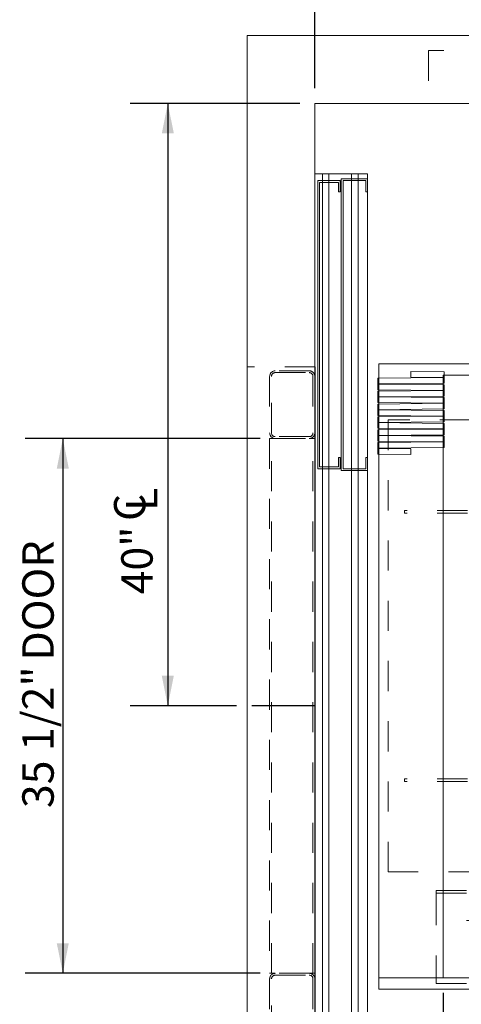
# Model space of a CAD drawing. Units: inches. Extents: x 0.3 to 10.6, y 0.2 to 8.2.
# Drawn here: x 4.5 to 6, y 2.9 to 6.2 of the extents above; entities that cross this region are included whole.
import ezdxf

# ---------------------------------------------------------------- set-up
doc = ezdxf.new("R2010")
doc.units = ezdxf.units.IN
doc.header["$MEASUREMENT"] = 0
doc.header["$PDSIZE"] = -1
doc.linetypes.add('HIDDEN', pattern=[0.075, 0.05, -0.025])
doc.layers.add('CAB_ATTACHMENT_ANGLE_FOR_99_STILE_80_CAB', color=250, linetype='Continuous')
doc.styles.add('SLDTEXTSTYLE6', font='GOTHIC.TTF')
doc.dimstyles.new('SLDDIMSTYLE5', dxfattribs={"dimtxt": 0.104167, "dimasz": 0.1, "dimexe": 0, "dimexo": 0.0625, "dimgap": 0.026042, "dimtad": 1, "dimlfac": 20, "dimrnd": 1e-09, "dimzin": 12, "dimdsep": 46, "dimtxsty": 'SLDTEXTSTYLE6', "dimsah": 1, "dimcen": 0.09, "dimadec": 0, "dimazin": 3, "dimtfac": 1, "dimtofl": 0, "dimtmove": 0, "dimatfit": 3, "dimfxl": 1, "dimfrac": 2, "dimtolj": 1, "dimtzin": 12, "dimarcsym": 0})
doc.dimstyles.new('SLDDIMSTYLE6', dxfattribs={"dimtxt": 0.104167, "dimasz": 0.1, "dimexe": 0, "dimexo": 0.0625, "dimgap": 0.026042, "dimtad": 1, "dimdec": 6, "dimlfac": 20, "dimrnd": 1e-09, "dimzin": 12, "dimdsep": 46, "dimtxsty": 'SLDTEXTSTYLE6', "dimsah": 1, "dimcen": 0.09, "dimadec": 0, "dimazin": 3, "dimtfac": 1, "dimtofl": 0, "dimtmove": 0, "dimatfit": 3, "dimfxl": 1, "dimfrac": 2, "dimtolj": 1, "dimtzin": 12, "dimarcsym": 0})

# ---------------------------------------------------------------- blocks, each defined once
blk = doc.blocks.new('SW_SYMBOL_MOD_CL')
at = {"layer": 'CAB_ATTACHMENT_ANGLE_FOR_99_STILE_80_CAB', "color": 0, "char_height": 30.82, "attachment_point": 5, "style": 'SLDTEXTSTYLE6'}
for s, insert in [('C', (15.75, 23.62)), ('L', (23.62, 11.81))]:
    blk.add_mtext(s, dxfattribs=dict(at, insert=insert))
blk = doc.blocks.new('_D_14')
at = {"layer": 'CAB_ATTACHMENT_ANGLE_FOR_99_STILE_80_CAB'}
for p, q in [((5.4951, 5.9598), (5.4951, 6.5276)), ((7.0951, 5.3098), (7.0951, 6.5276)), ((7.0951, 6.4026), (5.4951, 6.4026))]:
    blk.add_line(p, q, dxfattribs=at)
for points in [[(5.4951, 6.4026), (5.5951, 6.3826), (5.5951, 6.4226)], [(7.0951, 6.4026), (6.9951, 6.4226), (6.9951, 6.3826)]]:
    blk.add_solid(points, dxfattribs=at)
at = {"layer": 'CAB_ATTACHMENT_ANGLE_FOR_99_STILE_80_CAB', "xscale": 0.003379638671875, "yscale": 0.003379638671875, "zscale": 0.003379638671875}
blk.add_blockref('SW_SYMBOL_MOD_CL', (6.4422, 6.4355), dxfattribs=at)
at = {"layer": 'CAB_ATTACHMENT_ANGLE_FOR_99_STILE_80_CAB', "insert": (6.2068, 6.5569), "char_height": 0.10417, "attachment_point": 1, "style": 'SLDTEXTSTYLE6'}
blk.add_mtext('32"', dxfattribs=at)
blk = doc.blocks.new('_D_15')
at = {"layer": 'CAB_ATTACHMENT_ANGLE_FOR_99_STILE_80_CAB'}
for p, q in [((5.4451, 5.9098), (4.8822, 5.9098)), ((5.0072, 5.9098), (5.0072, 3.9098)), ((5.2355, 3.9098), (4.8822, 3.9098))]:
    blk.add_line(p, q, dxfattribs=at)
for points in [[(5.0072, 5.9098), (4.9872, 5.8098), (5.0272, 5.8098)], [(5.0072, 3.9098), (5.0272, 4.0098), (4.9872, 4.0098)]]:
    blk.add_solid(points, dxfattribs=at)
at = {"layer": 'CAB_ATTACHMENT_ANGLE_FOR_99_STILE_80_CAB', "xscale": 0.003379638671875, "yscale": 0.003379638671875, "zscale": 0.003379638671875, "rotation": 90.00000000000061}
blk.add_blockref('SW_SYMBOL_MOD_CL', (4.9742, 4.5156), dxfattribs=at)
at = {"layer": 'CAB_ATTACHMENT_ANGLE_FOR_99_STILE_80_CAB', "insert": (4.8528, 4.2802), "char_height": 0.10417, "attachment_point": 1, "rotation": 90, "style": 'SLDTEXTSTYLE6'}
blk.add_mtext('40"', dxfattribs=at)
blk = doc.blocks.new('_D_16')
at = {"layer": 'CAB_ATTACHMENT_ANGLE_FOR_99_STILE_80_CAB', "color": 0, "lineweight": -2}
for p, q in [((5.4951, 5.9723), (5.4951, 6.7035)), ((5.5951, 6.7035), (8.9451, 6.7035)), ((9.0451, 5.9723), (9.0451, 6.7035))]:
    blk.add_line(p, q, dxfattribs=at)
at = {"layer": 'CAB_ATTACHMENT_ANGLE_FOR_99_STILE_80_CAB', "color": 0}
for points in [[(5.5951, 6.7201), (5.5951, 6.6868), (5.4951, 6.7035)], [(8.9451, 6.7201), (8.9451, 6.6868), (9.0451, 6.7035)]]:
    blk.add_solid(points, dxfattribs=at)
at = {"layer": 'Defpoints', "color": 0}
for p in [(9.0451, 6.7035), (5.4951, 5.9098), (9.0451, 5.9098)]:
    blk.add_point(p, dxfattribs=at)
at = {"layer": 'CAB_ATTACHMENT_ANGLE_FOR_99_STILE_80_CAB', "color": 0, "insert": (7.1356, 6.8389), "char_height": 0.104167, "attachment_point": 2, "style": 'SLDTEXTSTYLE6'}
blk.add_mtext('\\A1;71" HOISTWAY', dxfattribs=at)
blk = doc.blocks.new('_D_18')
at = {"layer": 'CAB_ATTACHMENT_ANGLE_FOR_99_STILE_80_CAB'}
for p, q in [((5.3138, 4.7973), (4.5339, 4.7973)), ((4.6589, 4.7973), (4.6589, 3.0223)), ((5.3138, 3.0223), (4.5339, 3.0223))]:
    blk.add_line(p, q, dxfattribs=at)
for points in [[(4.6589, 4.7973), (4.6389, 4.6973), (4.6789, 4.6973)], [(4.6589, 3.0223), (4.6789, 3.1223), (4.6389, 3.1223)]]:
    blk.add_solid(points, dxfattribs=at)
at = {"layer": 'CAB_ATTACHMENT_ANGLE_FOR_99_STILE_80_CAB', "char_height": 0.10417, "attachment_point": 1, "rotation": 90, "style": 'SLDTEXTSTYLE6'}
for s, insert in [('DOOR', (4.5246, 4.06)), ('35 1/2"', (4.5246, 3.5708))]:
    blk.add_mtext(s, dxfattribs=dict(at, insert=insert))
blk = doc.blocks.new('_D_19')
at = {"layer": 'CAB_ATTACHMENT_ANGLE_FOR_99_STILE_80_CAB'}
for p, q in [((5.9201, 2.9573), (5.9201, 2.2048)), ((8.6201, 2.9573), (8.6201, 2.2048)), ((5.9201, 2.3298), (8.6201, 2.3298))]:
    blk.add_line(p, q, dxfattribs=at)
for points in [[(5.9201, 2.3298), (6.0201, 2.3098), (6.0201, 2.3498)], [(8.6201, 2.3298), (8.5201, 2.3498), (8.5201, 2.3098)]]:
    blk.add_solid(points, dxfattribs=at)
at = {"layer": 'CAB_ATTACHMENT_ANGLE_FOR_99_STILE_80_CAB', "char_height": 0.10417, "attachment_point": 1, "style": 'SLDTEXTSTYLE6'}
for s, insert in [('54"', (7.0936, 2.4641)), ('INSIDE', (7.3296, 2.4641))]:
    blk.add_mtext(s, dxfattribs=dict(at, insert=insert))

msp = doc.modelspace()

# ---------------------------------------------------------------- linework, layer by layer
at = {"color": 7, "linetype": 'Continuous', "lineweight": 15}
for p, q in [((9.27007013, 6.13475385), (5.27007013, 6.13475385)), ((5.27007013, 6.13475385), (5.27007013, 2.58475385)), ((9.04507013, 5.90975385), (5.49507013, 5.90975385)), ((5.49507013, 5.90975385), (5.49507013, 2.80975385)), ((5.49507013, 5.67537885), (5.52007013, 5.67537885)), ((5.52007013, 5.65350385), (5.52007013, 5.67537885)), ((5.52007013, 5.67537885), (5.54182013, 5.67537885)), ((5.54182013, 5.67537885), (5.54182013, 5.65350385)), ((5.54182013, 5.67537885), (5.61682013, 5.67537885)), ((5.58257013, 5.65975385), (5.58257013, 4.69100385)), ((5.58257013, 5.65975385), (5.67007013, 5.65975385)), ((5.61682013, 5.65975385), (5.61682013, 5.67537885)), ((5.61682013, 5.67537885), (5.63857013, 5.67537885)), ((5.63857013, 5.67537885), (5.67007013, 5.67537885)), ((5.63857013, 5.67537885), (5.63857013, 5.65975385)), ((5.67007013, 5.67537885), (5.67007013, 5.65975385)), ((5.67007013, 5.65975385), (5.67007013, 5.61600385)), ((5.50444513, 5.65350385), (5.57944513, 5.65350385)), ((5.50444513, 4.69725385), (5.50444513, 5.65350385)), ((5.51069513, 5.64725385), (5.57319513, 5.64725385)), ((5.51069513, 4.70350385), (5.51069513, 5.64725385)), ((5.52007013, 4.70350385), (5.52007013, 5.64725385)), ((5.54182013, 5.64725385), (5.54182013, 4.70350385)), ((5.57319513, 5.64725385), (5.57319513, 5.61600385)), ((5.57944513, 5.61600385), (5.57944513, 5.65350385)), ((5.66382013, 5.65350385), (5.58882013, 5.65350385)), ((5.58882013, 5.65350385), (5.58882013, 4.69725385)), ((5.61682013, 4.69725385), (5.61682013, 5.65350385)), ((5.63857013, 5.65350385), (5.63857013, 4.69725385)), ((5.66382013, 5.61600385), (5.66382013, 5.65350385)), ((5.57319513, 5.61600385), (5.57944513, 5.61600385)), ((5.67007013, 5.61600385), (5.66382013, 5.61600385)), ((5.67007013, 5.61600385), (5.67007013, 4.73475385)), ((5.70757013, 5.04475385), (5.70757013, 4.99726577)), ((6.42554513, 5.04475385), (5.70757013, 5.04475385)), ((5.81382013, 5.01975385), (5.81361968, 5.00100492)), ((5.81361968, 5.00100492), (5.92376963, 4.99982726)), ((5.92397008, 5.01857618), (5.81382013, 5.01975385)), ((5.92376963, 4.99982726), (5.92397008, 5.01857618)), ((8.61649199, 5.00725385), (5.92384903, 5.00725385)), ((5.92376963, 4.99957726), (5.70346972, 4.99722193)), ((5.70346972, 4.99722193), (5.70367018, 4.978473)), ((5.70367018, 4.978223), (5.70346972, 4.95947407)), ((5.70367018, 4.978473), (5.92397008, 4.98082833)), ((5.92397008, 4.97586767), (5.70367018, 4.978223)), ((5.70757013, 4.9785147), (5.70757013, 4.9781813)), ((5.92007013, 4.99986681), (5.92007013, 4.9995377)), ((5.92007013, 4.98078663), (5.92007013, 4.97590937)), ((5.92397008, 4.98082833), (5.92376963, 4.99957726)), ((5.92376963, 4.95711874), (5.92397008, 4.97586767)), ((5.70346972, 4.95947407), (5.92376963, 4.95711874)), ((5.92376963, 4.95686874), (5.70346972, 4.95451342)), ((5.70346972, 4.95451342), (5.70367018, 4.93576449)), ((5.70367018, 4.93551449), (5.70346972, 4.91676556)), ((5.70367018, 4.93576449), (5.92397008, 4.93811982)), ((5.92397008, 4.93315916), (5.70367018, 4.93551449)), ((5.70757013, 4.95943023), (5.70757013, 4.95455726)), ((5.70757013, 4.93580618), (5.70757013, 4.93547279)), ((5.92007013, 4.9571583), (5.92007013, 4.95682919)), ((5.92007013, 4.93807812), (5.92007013, 4.93320086)), ((5.92397008, 4.93811982), (5.92376963, 4.95686874)), ((5.70346972, 4.91676556), (5.92376963, 4.91441023)), ((5.92376963, 4.91416023), (5.70346972, 4.9118049)), ((5.70346972, 4.9118049), (5.70367018, 4.89305598)), ((5.70757013, 4.91672172), (5.70757013, 4.91184874)), ((5.92007013, 4.91444979), (5.92007013, 4.91412068)), ((5.92376963, 4.91441023), (5.92397008, 4.93315916)), ((5.92397008, 4.8954113), (5.92376963, 4.91416023)), ((5.70367018, 4.89280598), (5.70346972, 4.87405705)), ((5.70346972, 4.87405705), (5.92376963, 4.87170172)), ((5.92376963, 4.87145172), (5.70346972, 4.86909639)), ((5.70367018, 4.89305598), (5.92397008, 4.8954113)), ((5.92397008, 4.89045065), (5.70367018, 4.89280598)), ((5.70757013, 4.89309767), (5.70757013, 4.89276428)), ((5.70757013, 4.87401321), (5.70757013, 4.86914023)), ((5.92007013, 4.89536961), (5.92007013, 4.89049234)), ((5.92007013, 4.87174127), (5.92007013, 4.87141217)), ((5.92376963, 4.87170172), (5.92397008, 4.89045065)), ((5.92397008, 4.85270279), (5.92376963, 4.87145172)), ((5.70346972, 4.86909639), (5.70367018, 4.85034746)), ((5.70367018, 4.85009746), (5.70346972, 4.83134854)), ((5.70367018, 4.85034746), (5.92397008, 4.85270279)), ((5.92397008, 4.84774214), (5.70367018, 4.85009746)), ((5.70757013, 4.85038916), (5.70757013, 4.85005577)), ((5.92007013, 4.8526611), (5.92007013, 4.84778383)), ((5.92376963, 4.82899321), (5.92397008, 4.84774214)), ((5.70346972, 4.83134854), (5.92376963, 4.82899321)), ((5.92376963, 4.82874321), (5.70346972, 4.82638788)), ((5.70346972, 4.82638788), (5.70367018, 4.80763895)), ((5.70367018, 4.80738895), (5.70346972, 4.78864002)), ((5.70367018, 4.80763895), (5.92397008, 4.80999428)), ((5.92397008, 4.80503362), (5.70367018, 4.80738895)), ((5.70757013, 4.8313047), (5.70757013, 4.82643172)), ((5.70757013, 4.80768065), (5.70757013, 4.80734726)), ((5.92007013, 4.80725385), (5.71630682, 4.80725385)), ((5.92007013, 4.82903276), (5.92007013, 4.82870366)), ((5.92007013, 4.80995258), (5.92007013, 4.80725385)), ((5.92007013, 4.80507532), (5.92007013, 4.80725385)), ((5.92397008, 4.80999428), (5.92376963, 4.82874321)), ((5.92376963, 4.7862847), (5.92397008, 4.80503362)), ((5.70346972, 4.78864002), (5.92376963, 4.7862847)), ((5.92376963, 4.7860347), (5.70346972, 4.78367937)), ((5.70346972, 4.78367937), (5.70367018, 4.76493044)), ((5.70757013, 4.78859618), (5.70757013, 4.78372321)), ((5.92007013, 4.78599514), (5.92007013, 4.78632425)), ((5.92397008, 4.76728577), (5.92376963, 4.7860347)), ((5.70367018, 4.76468044), (5.70346972, 4.74593151)), ((5.70346972, 4.74593151), (5.81361968, 4.74475385)), ((5.70367018, 4.76493044), (5.92397008, 4.76728577)), ((5.81382013, 4.76350278), (5.70367018, 4.76468044)), ((5.70757013, 4.76497214), (5.70757013, 4.76463874)), ((5.70757013, 4.74588767), (5.70757013, 3.00725385)), ((5.81361968, 4.74475385), (5.81382013, 4.76350278)), ((5.92007013, 3.00725385), (5.92007013, 4.76724407)), ((5.57319513, 4.73475385), (5.57319513, 4.70350385)), ((5.57944513, 4.73475385), (5.57319513, 4.73475385)), ((5.57944513, 4.69725385), (5.57944513, 4.73475385)), ((5.66382013, 4.73475385), (5.67007013, 4.73475385)), ((5.66382013, 4.69725385), (5.66382013, 4.73475385)), ((5.67007013, 4.73475385), (5.67007013, 4.69100385)), ((5.57944513, 4.69725385), (5.50444513, 4.69725385)), ((5.57319513, 4.70350385), (5.51069513, 4.70350385)), ((5.52007013, 2.82225385), (5.52007013, 4.69725385)), ((5.54182013, 4.69725385), (5.54182013, 2.82225385)), ((5.58257013, 4.69100385), (5.67007013, 4.69100385)), ((5.58882013, 4.69725385), (5.66382013, 4.69725385)), ((5.61682013, 2.82225385), (5.61682013, 4.69100385)), ((5.63857013, 4.69100385), (5.63857013, 2.82225385)), ((5.67007013, 4.69100385), (5.67007013, 2.82225385)), ((5.70757013, 3.00725385), (5.70757013, 2.96975385)), ((5.70757013, 3.00725385), (8.83257013, 3.00725385)), ((5.70757013, 2.96975385), (8.83257013, 2.96975385))]:
    msp.add_line(p, q, dxfattribs=at)
at = {"color": 7, "linetype": 'HIDDEN', "lineweight": 0}
for p, q in [((8.32242013, 6.08475385), (5.87242013, 6.08475385)), ((5.87242013, 6.08475385), (5.87242013, 5.90975385)), ((5.61682013, 5.65350385), (5.61682013, 5.65975385)), ((5.63857013, 5.65975385), (5.63857013, 5.65350385)), ((5.52007013, 5.64725385), (5.52007013, 5.65350385)), ((5.54182013, 5.65350385), (5.54182013, 5.64725385)), ((5.49507013, 5.03475385), (5.27007013, 5.03475385)), ((5.34507013, 5.00350385), (5.34507013, 4.81600385)), ((5.35132013, 4.81600385), (5.35132013, 5.00350385)), ((5.47632013, 5.02225385), (5.36382013, 5.02225385)), ((5.36382013, 5.01600385), (5.47632013, 5.01600385)), ((5.48882013, 5.00350385), (5.48882013, 4.81600385)), ((5.92384903, 5.00725385), (5.92007013, 5.00725385)), ((5.92007013, 5.00725385), (5.92007013, 4.99986681)), ((5.70757013, 4.9785147), (5.70757013, 4.99726577)), ((5.70757013, 4.95943023), (5.70757013, 4.9781813)), ((5.92007013, 4.9995377), (5.92007013, 4.98078663)), ((5.92007013, 4.97590937), (5.92007013, 4.9571583)), ((5.70757013, 4.95455726), (5.70757013, 4.93580618)), ((5.70757013, 4.91672172), (5.70757013, 4.93547279)), ((5.92007013, 4.95682919), (5.92007013, 4.93807812)), ((5.70757013, 4.91184874), (5.70757013, 4.89309767)), ((5.92007013, 4.93320086), (5.92007013, 4.91444979)), ((5.92007013, 4.91412068), (5.92007013, 4.89536961)), ((5.70757013, 4.87401321), (5.70757013, 4.89276428)), ((5.92007013, 4.89049234), (5.92007013, 4.87174127)), ((5.92007013, 4.87141217), (5.92007013, 4.8526611)), ((5.70757013, 4.86914023), (5.70757013, 4.85038916)), ((5.70757013, 4.8313047), (5.70757013, 4.85005577)), ((5.73809513, 4.8589726), (5.73809513, 3.3589726)), ((6.41004513, 4.8589726), (5.73809513, 4.8589726)), ((5.92007013, 4.84778383), (5.92007013, 4.82903276)), ((5.70757013, 4.82643172), (5.70757013, 4.80768065)), ((5.70757013, 4.80725385), (5.70757013, 4.80734726)), ((5.71630682, 4.80725385), (5.70757013, 4.80725385)), ((5.70757013, 4.80725385), (5.70757013, 4.78859618)), ((5.92007013, 4.82870366), (5.92007013, 4.80995258)), ((5.92007013, 4.78632425), (5.92007013, 4.80507532)), ((5.34507013, 4.79725385), (5.34507013, 3.02225385)), ((5.36382013, 4.79725385), (5.34507013, 4.79725385)), ((5.35132013, 3.02225385), (5.35132013, 4.79725385)), ((5.47632013, 4.80350385), (5.36382013, 4.80350385)), ((5.36382013, 4.79725385), (5.47632013, 4.79725385)), ((5.49507013, 4.79725385), (5.47632013, 4.79725385)), ((5.48882013, 3.02225385), (5.48882013, 4.79725385)), ((5.70757013, 4.78372321), (5.70757013, 4.76497214)), ((5.92007013, 4.76724407), (5.92007013, 4.78599514)), ((5.70757013, 4.76463874), (5.70757013, 4.74588767)), ((5.52007013, 4.69725385), (5.52007013, 4.70350385)), ((5.54182013, 4.70350385), (5.54182013, 4.69725385)), ((5.61682013, 4.69100385), (5.61682013, 4.69725385)), ((5.63857013, 4.69725385), (5.63857013, 4.69100385)), ((5.79184513, 4.5589726), (5.79184513, 4.5499726)), ((6.40117013, 4.5589726), (5.79184513, 4.5589726)), ((6.40117013, 4.5499726), (5.79184513, 4.5499726)), ((6.40117013, 3.6679726), (5.79184513, 3.6679726)), ((5.79184513, 3.6679726), (5.79184513, 3.6589726)), ((6.40117013, 3.6589726), (5.79184513, 3.6589726)), ((5.73809513, 3.3589726), (6.41004513, 3.3589726)), ((5.89754513, 3.28175385), (5.89754513, 3.29725385)), ((5.89754513, 3.29725385), (6.42554563, 3.29725385)), ((5.89754513, 3.28850385), (8.29754513, 3.28850385)), ((5.89754513, 3.28175385), (5.89754513, 2.98850385)), ((8.29754513, 3.19725385), (5.89754513, 3.19725385)), ((5.34507013, 3.02225385), (5.36382013, 3.02225385)), ((5.47632013, 3.02225385), (5.36382013, 3.02225385)), ((5.36382013, 3.01600385), (5.47632013, 3.01600385)), ((5.47632013, 3.02225385), (5.49507013, 3.02225385)), ((5.34507013, 3.00350385), (5.34507013, 2.81600385)), ((5.35132013, 2.81600385), (5.35132013, 3.00350385)), ((5.48882013, 3.00350385), (5.48882013, 2.81600385)), ((5.89754513, 2.98850385), (8.29754513, 2.98850385))]:
    msp.add_line(p, q, dxfattribs=at)
for centre, radius, start, end in [((5.36382013, 5.00350385), 0.01875, 90, 180), ((5.36382013, 5.00350385), 0.0125, 90, 180), ((5.47632013, 5.00350385), 0.01875, 0, 90), ((5.47632013, 5.00350385), 0.0125, 0, 90), ((5.36382013, 4.81600385), 0.01875, 180, 270), ((5.36382013, 4.81600385), 0.0125, 180, 270), ((5.47632013, 4.81600385), 0.0125, 270, 0), ((5.47632013, 4.81600385), 0.01875, 270, 0), ((5.36382013, 3.00350385), 0.01875, 90, 180), ((5.36382013, 3.00350385), 0.0125, 90, 180), ((5.47632013, 3.00350385), 0.01875, 0, 90), ((5.47632013, 3.00350385), 0.0125, 0, 90)]:
    msp.add_arc(centre, radius, start, end, dxfattribs=at)
at = {"layer": 'CAB_ATTACHMENT_ANGLE_FOR_99_STILE_80_CAB'}
for p, q in [((5.49507013, 5.03475385), (5.49507013, 2.78475385)), ((5.49507013, 3.90975385), (5.28550562, 3.90975385))]:
    msp.add_line(p, q, dxfattribs=at)

# ---------------------------------------------------------------- dimensions: what is measured, and where the dimension line sits
for base, p1, p2, angle, text, dimstyle, picture, middle in [((9.04507013, 6.70345464), (5.49507013, 5.90975385), (9.04507013, 5.90975385), 0, '<>" HOISTWAY', 'SLDDIMSTYLE5', '_D_16', (7.13559884, 6.70345464)), ((5.49507013, 6.40255935), (7.09507013, 5.25975385), (5.49507013, 5.90975385), 0, '<> {\\fGDT;q}', 'SLDDIMSTYLE5', '_D_14', (6.41340225, 6.40255935)), ((5.007171, 3.90975385), (5.49507013, 5.90975385), (5.28550562, 3.90975385), 90, '<> {\\fGDT;q}', 'SLDDIMSTYLE5', '_D_15', (5.007171, 4.48681144)), ((4.65889887, 3.02225385), (5.36382013, 4.79725385), (5.36382013, 3.02225385), 90, '<> DOOR', 'SLDDIMSTYLE6', '_D_18', (4.65889887, 4.02959835)), ((8.62007013, 2.32980357), (5.92007013, 3.00725385), (8.62007013, 3.00725385), 0, '<> INSIDE', 'SLDDIMSTYLE5', '_D_19', (7.41757057, 2.32980357))]:
    dim = msp.add_linear_dim(base=base, p1=p1, p2=p2, angle=angle, text=text, dimstyle=dimstyle, dxfattribs=at)
    dim.commit()
    dim.dimension.update_dxf_attribs({"geometry": picture, "text_midpoint": middle, "dimtype": 160})

doc.saveas('drawing.dxf')
